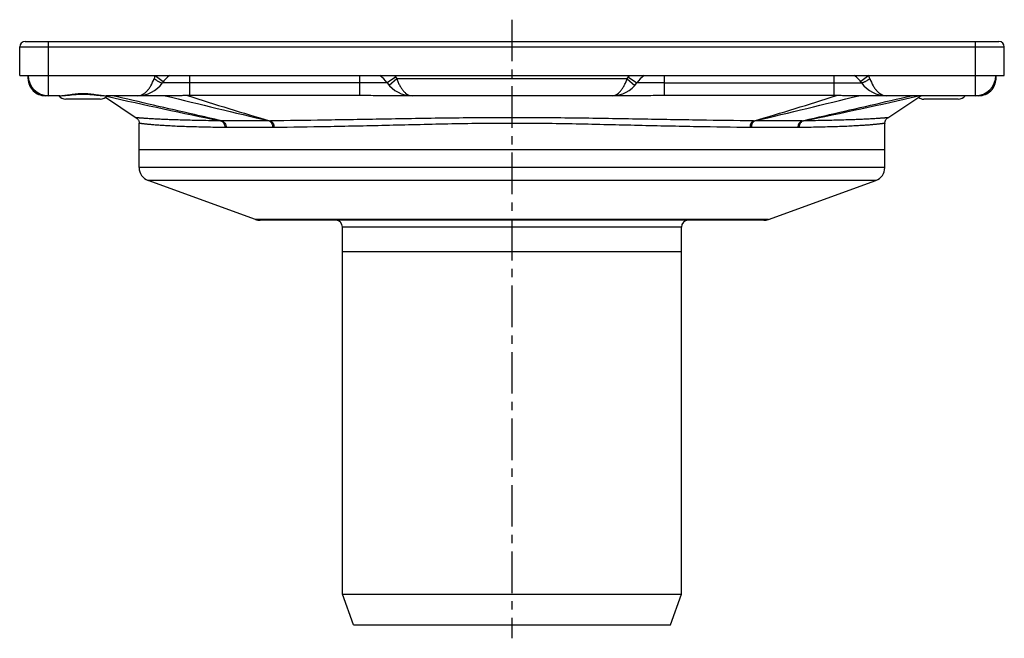
# Model space of a CAD drawing. Units: millimetres. Extents: x 174 to 319, y -34 to 218.
# Drawn here: x 174 to 319, y 127 to 218 of the extents above; entities that cross this region are included whole.
import ezdxf

# ---------------------------------------------------------------- set-up
doc = ezdxf.new("R2010")
doc.units = ezdxf.units.MM
doc.header["$LTSCALE"] = 16.335
doc.linetypes.add('CENTER', pattern=[0.6, 0.375, -0.075, 0.075, -0.075])
doc.layers.get('0').update_dxf_attribs({"linetype": 'CONTINUOUS'})
doc.layers.add('AXES', color=7, linetype='CONTINUOUS')

msp = doc.modelspace()

# ---------------------------------------------------------------- linework, layer by layer
at = {"color": 7, "linetype": 'Continuous'}
for p, q in [((174.64, 215.23), (318.29, 215.23)), ((173.84, 210.23), (173.84, 214.43)), ((319.09, 210.23), (319.09, 214.43)), ((175.09, 209.73), (175.09, 210.23)), ((317.84, 210.23), (317.84, 209.73)), ((264.57, 208.73), (264.89, 209.12)), ((179.77, 207.23), (177.59, 207.23)), ((197.21, 207.23), (186.58, 207.23)), ((266.28, 207.23), (226.65, 207.23)), ((315.34, 207.23), (295.72, 207.23)), ((301.46, 199.23), (191.46, 199.23))]:
    msp.add_line(p, q, dxfattribs=at)
at = {"color": 9, "linetype": 'Continuous'}
for p, q in [((178.09, 207.23), (178.09, 215.23)), ((314.84, 207.23), (314.84, 215.23)), ((173.84, 214.43), (319.09, 214.43)), ((193.84, 210.23), (195.02, 209.31)), ((193.96, 209.56), (193.97, 209.55)), ((198.96, 207.25), (198.96, 210.23)), ((223.96, 210.23), (223.96, 207.26)), ((229.26, 209.99), (228.04, 209.12)), ((229.47, 209.73), (228.35, 208.73)), ((263.45, 209.73), (229.47, 209.73)), ((263.45, 209.73), (264.57, 208.73)), ((263.66, 209.99), (264.89, 209.12)), ((268.96, 207.26), (268.96, 210.23)), ((293.96, 210.23), (293.96, 207.25)), ((299.09, 210.23), (297.9, 209.31)), ((298.96, 209.56), (298.95, 209.55)), ((198.96, 209.13), (194.89, 209.12)), ((228.04, 209.12), (198.96, 209.12)), ((268.96, 209.13), (264.89, 209.12)), ((268.96, 209.12), (298.04, 209.12)), ((306.57, 207.23), (306.42, 207.2))]:
    msp.add_line(p, q, dxfattribs=at)
at = {"color": 7, "linetype": 'Continuous'}
msp.add_lwpolyline([(179.77, 207.23), (179.85, 207.23), (180.08, 207.24), (180.34, 207.25), (180.61, 207.28), (180.89, 207.3), (181.19, 207.33), (181.5, 207.36), (181.82, 207.39), (182.15, 207.42), (182.48, 207.44), (182.82, 207.45), (183.17, 207.45), (183.51, 207.45), (183.85, 207.44), (184.19, 207.42), (184.51, 207.39), (184.84, 207.37), (185.15, 207.33), (185.44, 207.3), (185.73, 207.28), (186, 207.25), (186.25, 207.24), (186.49, 207.23), (186.58, 207.23)], dxfattribs=at)
for centre, radius, start, end in [((174.64, 214.43), 0.8, 90, 180), ((318.29, 214.43), 0.8, 0, 90), ((178.09, 210.23), 3, 180, 270), ((177.59, 209.73), 2.5, 179.9993, 270), ((198.96, 206.23), 5, 126.8619, 144.6235), ((223.96, 206.23), 5, 35.3765, 53.1433), ((268.96, 206.23), 5, 126.8602, 144.6235), ((293.96, 206.23), 5, 35.3765, 53.1484), ((314.84, 210.23), 3, 270, 360), ((315.34, 209.73), 2.5, 270, 0.0007), ((191.22, 211.73), 4.5, 270, 324.6234), ((231.71, 211.73), 4.5, 215.3765, 270), ((261.22, 211.73), 4.5, 270, 324.6235), ((301.71, 211.73), 4.5, 215.3766, 270), ((198.97, 166.41), 40.85, 90.0091, 90.498), ((293.96, 166.41), 40.85, 89.502, 89.9909)]:
    msp.add_arc(centre, radius, start, end, dxfattribs=at)
at = {"color": 9, "linetype": 'Continuous'}
for centre, radius, start, end in [((175.59, 209.99), 0.505, 180.0208, 187.4045), ((209.02, 204.31), 16.3, 158.6867, 160.4634), ((199.89, 218.76), 10.95, 235.2955, 237.1828), ((223.96, 206.23), 6.5, 35.3765, 37.9793), ((231.71, 211.73), 3, 215.3765, 221.8096), ((261.22, 211.73), 3, 318.1904, 324.6235), ((268.96, 206.23), 6.5, 142.0207, 144.6235), ((293.03, 218.76), 10.95, 302.817, 304.7042), ((284.01, 204.35), 16.18, 19.53, 21.3199), ((317.33, 209.99), 0.505, 352.5955, 359.9792), ((358.56, 961.69), 773.86, 257.1659, 258.43992), ((320.24, 583.31), 395.24, 252.0775, 253.9273), ((172.67, 583.36), 395.29, 286.0728, 287.9224), ((134.45, 961.28), 773.45, 281.55979, 282.84722)]:
    msp.add_arc(centre, radius, start, end, dxfattribs=at)
for points, knots in [([(175.09, 209.93), (175.09, 209.9), (175.1, 209.87), (175.11, 209.84), (175.11, 209.83)], [0, 0, 0, 0, 0.747152, 1, 1, 1, 1]), ([(175.09, 209.73), (175.09, 209.69), (175.09, 209.64), (175.1, 209.59), (175.1, 209.58)], [0, 0, 0, 0, 0.748074, 1, 1, 1, 1]), ([(175.1, 209.58), (175.11, 209.56), (175.14, 209.45), (175.19, 209.36), (175.24, 209.29)], [0, 0, 0, 0, 0.242446, 1, 1, 1, 1]), ([(191.22, 207.23), (191.33, 207.23), (191.58, 207.26), (191.93, 207.39), (192.28, 207.6), (192.61, 207.9), (192.91, 208.27), (193.31, 208.87), (193.53, 209.39), (193.66, 209.76)], [0, 0, 0, 0, 0.095519, 0.195101, 0.302235, 0.41948, 0.548298, 0.688979, 1, 1, 1, 1]), ([(193.97, 209.55), (194.08, 209.48), (194.25, 209.38), (194.46, 209.26), (194.59, 209.19), (194.7, 209.15), (194.78, 209.12), (194.83, 209.11), (194.86, 209.11), (194.88, 209.12), (194.89, 209.12)], [0, 0, 0, 0, 0.392217, 0.560035, 0.703818, 0.820577, 0.908218, 0.940942, 0.966507, 1, 1, 1, 1]), ([(229.47, 209.73), (229.54, 209.55), (229.67, 209.21), (229.9, 208.72), (230.16, 208.29), (230.44, 207.92), (230.74, 207.62), (231.05, 207.4), (231.38, 207.26), (231.6, 207.23), (231.71, 207.23)], [0, 0, 0, 0, 0.158821, 0.312001, 0.455445, 0.586716, 0.705073, 0.811417, 0.908333, 1, 1, 1, 1]), ([(261.22, 207.23), (261.32, 207.23), (261.55, 207.26), (261.87, 207.4), (262.19, 207.62), (262.48, 207.92), (262.76, 208.29), (263.02, 208.72), (263.25, 209.21), (263.39, 209.55), (263.45, 209.73)], [0, 0, 0, 0, 0.091667, 0.188583, 0.294927, 0.413284, 0.544555, 0.687998, 0.841179, 1, 1, 1, 1]), ([(298.95, 209.55), (298.84, 209.48), (298.68, 209.38), (298.47, 209.26), (298.33, 209.19), (298.22, 209.15), (298.15, 209.12), (298.1, 209.11), (298.07, 209.11), (298.05, 209.12), (298.04, 209.12)], [0, 0, 0, 0, 0.392217, 0.560034, 0.703818, 0.820577, 0.908218, 0.940943, 0.966508, 1, 1, 1, 1]), ([(299.26, 209.76), (299.39, 209.39), (299.62, 208.87), (300.01, 208.27), (300.32, 207.9), (300.65, 207.6), (300.99, 207.39), (301.35, 207.26), (301.59, 207.23), (301.71, 207.23)], [0, 0, 0, 0, 0.311021, 0.451702, 0.58052, 0.697765, 0.804899, 0.904481, 1, 1, 1, 1]), ([(317.82, 209.58), (317.81, 209.56), (317.79, 209.45), (317.73, 209.36), (317.69, 209.29)], [0, 0, 0, 0, 0.242427, 1, 1, 1, 1]), ([(317.83, 209.93), (317.83, 209.9), (317.82, 209.87), (317.81, 209.84), (317.81, 209.83)], [0, 0, 0, 0, 0.747127, 1, 1, 1, 1]), ([(317.84, 209.73), (317.84, 209.69), (317.83, 209.64), (317.82, 209.59), (317.82, 209.58)], [0, 0, 0, 0, 0.748074, 1, 1, 1, 1]), ([(177.59, 207.23), (177.51, 207.23), (177.36, 207.26), (177.22, 207.33), (177.15, 207.38)], [0, 0, 0, 0, 0.482606, 1, 1, 1, 1]), ([(179.77, 207.23), (179.88, 207.23), (180.13, 207.24), (180.51, 207.29), (180.91, 207.35), (181.49, 207.44), (182.24, 207.53), (183.18, 207.58), (184.11, 207.53), (184.86, 207.44), (185.44, 207.35), (185.84, 207.29), (186.22, 207.24), (186.47, 207.23), (186.58, 207.23)], [0, 0, 0, 0, 0.051195, 0.106967, 0.166681, 0.229671, 0.362506, 0.49999, 0.637473, 0.770312, 0.833307, 0.893028, 0.948804, 1, 1, 1, 1]), ([(315.77, 207.38), (315.71, 207.33), (315.57, 207.26), (315.41, 207.23), (315.34, 207.23)], [0, 0, 0, 0, 0.517538, 1, 1, 1, 1])]:
    msp.add_open_spline(points, degree=3, knots=knots, dxfattribs=at)
at = {"color": 7, "linetype": 'Continuous'}
for points, knots in [([(198.61, 207.25), (198.38, 207.25), (197.91, 207.24), (197.44, 207.23), (197.21, 207.23)], [0, 0, 0, 0, 0.503931, 1, 1, 1, 1]), ([(226.65, 207.23), (226.2, 207.23), (225.3, 207.25), (224.41, 207.26), (223.96, 207.26)], [0, 0, 0, 0, 0.500005, 1, 1, 1, 1]), ([(268.96, 207.26), (268.51, 207.26), (267.62, 207.25), (266.73, 207.23), (266.28, 207.23)], [0, 0, 0, 0, 0.499991, 1, 1, 1, 1]), ([(295.72, 207.23), (295.48, 207.23), (295.02, 207.24), (294.55, 207.25), (294.31, 207.25)], [0, 0, 0, 0, 0.49607, 1, 1, 1, 1])]:
    msp.add_open_spline(points, degree=3, knots=knots, dxfattribs=at)
for points in [[(223.96, 207.26), (215.63, 207.26), (207.3, 207.25), (198.96, 207.25)], [(293.96, 207.25), (285.63, 207.25), (277.3, 207.26), (268.96, 207.26)]]:
    msp.add_open_spline(points, degree=3, dxfattribs=at)
at = {"layer": 'AXES', "color": 7, "linetype": 'CENTER'}
msp.add_line((246.46, 218.44), (246.46, 127.23), dxfattribs=at)
at = {"layer": 'AXES', "color": 7, "linetype": 'Continuous'}
for p, q in [((173.84, 210.23), (319.09, 210.23)), ((185.73, 206.73), (180.63, 206.73)), ((186.5, 207), (191.02, 203.99)), ((301.91, 203.99), (306.76, 207.23)), ((312.3, 206.73), (307.2, 206.73)), ((191.46, 196.63), (191.46, 203.16)), ((301.46, 196.63), (301.46, 203.16)), ((301.46, 199.23), (191.46, 199.23)), ((208.63, 188.98), (192.78, 194.75)), ((284.29, 188.98), (300.15, 194.75)), ((283.61, 188.86), (209.31, 188.86)), ((221.46, 133.73), (221.46, 187.86)), ((271.46, 133.73), (271.46, 187.86)), ((271.46, 184.23), (221.46, 184.23)), ((221.46, 133.73), (271.46, 133.73)), ((223.1, 129.23), (221.46, 133.73)), ((269.82, 129.23), (271.46, 133.73)), ((223.1, 129.23), (269.82, 129.23))]:
    msp.add_line(p, q, dxfattribs=at)
at = {"layer": 'AXES', "color": 9, "linetype": 'Continuous'}
for p, q in [((204.29, 202.53), (204.12, 202.54)), ((211.16, 202.53), (204.29, 202.53)), ((211.36, 202.54), (211.16, 202.53)), ((281.76, 202.53), (281.57, 202.54)), ((288.64, 202.53), (281.76, 202.53)), ((288.8, 202.54), (288.64, 202.53)), ((301.46, 196.63), (191.46, 196.63)), ((300.15, 194.75), (192.78, 194.75)), ((284.29, 188.98), (208.63, 188.98)), ((271.46, 187.86), (221.46, 187.86))]:
    msp.add_line(p, q, dxfattribs=at)
at = {"layer": 'AXES', "color": 7, "linetype": 'Continuous'}
for points in [[(191.02, 203.99), (191.08, 203.95), (191.14, 203.89), (191.2, 203.83), (191.26, 203.77), (191.31, 203.69), (191.35, 203.62), (191.39, 203.54), (191.42, 203.46), (191.44, 203.38), (191.45, 203.29), (191.46, 203.2), (191.46, 203.16)], [(301.46, 203.16), (301.46, 203.2), (301.47, 203.29), (301.49, 203.38), (301.51, 203.46), (301.54, 203.54), (301.57, 203.62), (301.62, 203.69), (301.67, 203.77), (301.72, 203.83), (301.78, 203.89), (301.85, 203.95), (301.91, 203.99)]]:
    msp.add_lwpolyline(points, dxfattribs=at)
for centre, radius, start, end in [((180.63, 207.98), 1.25, 216.8983, 270), ((185.73, 207.98), 1.25, 270, 323.1017), ((307.2, 207.98), 1.25, 231.5678, 270), ((312.3, 207.98), 1.25, 270, 323.1017), ((193.46, 196.63), 2, 180, 250), ((299.46, 196.63), 2, 290, 360), ((209.31, 190.86), 2, 250, 270), ((220.46, 187.86), 1, 0, 90), ((272.46, 187.86), 1, 90, 180), ((283.61, 190.86), 2, 270, 290)]:
    msp.add_arc(centre, radius, start, end, dxfattribs=at)
at = {"layer": 'AXES', "color": 9, "linetype": 'Continuous'}
for centre, radius, start, end in [((1218.56, 4407.45), 4323.07, 256.30804, 256.51727), ((-725.62, 4407.37), 4322.99, 283.48273, 283.69196), ((203.62, 212.57), 9.05, 269.1537, 270.1618), ((207.13, -1761.45), 1964.97, 89.89824, 90.10176), ((210.65, 216.72), 13.2, 269.8672, 270.7004), ((282.27, 216.72), 13.2, 269.2996, 270.1328), ((285.79, -1595.83), 1799.36, 89.88887, 90.11113), ((289.31, 212.57), 9.05, 269.8382, 270.8463)]:
    msp.add_arc(centre, radius, start, end, dxfattribs=at)
for points, knots in [([(203.64, 203.52), (202.31, 203.83), (196.93, 205.06), (191.56, 206.3), (187.53, 207.23)], [0, 0, 0, 0, 0.249257, 1, 1, 1, 1]), ([(289.28, 203.52), (290.62, 203.83), (295.99, 205.06), (301.36, 206.3), (305.4, 207.23)], [0, 0, 0, 0, 0.249258, 1, 1, 1, 1]), ([(203.49, 203.52), (202.52, 203.54), (201.12, 203.56), (199.32, 203.6), (198.1, 203.63), (196.97, 203.66), (195.94, 203.7), (195, 203.73), (194.16, 203.77), (193.43, 203.81), (192.79, 203.85), (192.32, 203.89), (192, 203.91), (191.79, 203.93), (191.61, 203.94), (191.46, 203.95), (191.32, 203.96), (191.23, 203.97), (191.17, 203.98), (191.13, 203.98), (191.09, 203.98), (191.07, 203.99), (191.05, 203.99), (191.03, 203.99), (191.02, 203.99), (191.02, 203.99), (191.02, 203.99), (191.02, 203.99), (191.02, 203.99)], [0, 0, 0, 0, 0.23127, 0.336474, 0.434415, 0.524899, 0.607739, 0.682775, 0.749884, 0.808987, 0.860055, 0.903098, 0.921622, 0.938157, 0.952712, 0.965298, 0.975926, 0.984607, 0.988219, 0.991348, 0.993994, 0.996157, 0.997839, 0.99904, 0.99946, 0.99976, 0.99994, 1, 1, 1, 1]), ([(203.49, 203.52), (203.58, 203.5), (203.76, 203.42), (203.96, 203.18), (204.09, 202.88), (204.12, 202.65), (204.12, 202.54)], [0, 0, 0, 0, 0.221207, 0.462176, 0.7244, 1, 1, 1, 1]), ([(203.64, 203.52), (203.74, 203.5), (203.92, 203.41), (204.12, 203.18), (204.26, 202.88), (204.29, 202.65), (204.29, 202.53)], [0, 0, 0, 0, 0.220845, 0.461969, 0.724441, 1, 1, 1, 1]), ([(210.62, 203.52), (210.7, 203.5), (210.82, 203.43), (210.93, 203.3), (211.04, 203.13), (211.14, 202.87), (211.16, 202.65), (211.16, 202.53)], [0, 0, 0, 0, 0.20236, 0.316341, 0.439547, 0.709703, 1, 1, 1, 1]), ([(282.11, 203.52), (279.46, 203.55), (275.38, 203.61), (269.8, 203.7), (263.76, 203.8), (255.97, 203.94), (246.46, 204.02), (236.96, 203.94), (229.16, 203.8), (223.12, 203.7), (217.55, 203.61), (213.47, 203.55), (210.82, 203.52)], [0, 0, 0, 0, 0.111479, 0.171818, 0.234608, 0.365478, 0.5, 0.634522, 0.765392, 0.828182, 0.888521, 1, 1, 1, 1]), ([(210.82, 203.52), (210.89, 203.5), (211.01, 203.43), (211.13, 203.3), (211.24, 203.13), (211.33, 202.88), (211.36, 202.65), (211.36, 202.54)], [0, 0, 0, 0, 0.202016, 0.316068, 0.439413, 0.709815, 1, 1, 1, 1]), ([(282.11, 203.52), (282.03, 203.5), (281.92, 203.43), (281.8, 203.3), (281.69, 203.13), (281.59, 202.88), (281.57, 202.65), (281.57, 202.54)], [0, 0, 0, 0, 0.202016, 0.316068, 0.439412, 0.709815, 1, 1, 1, 1]), ([(282.3, 203.52), (282.22, 203.5), (282.11, 203.43), (281.99, 203.3), (281.88, 203.13), (281.79, 202.87), (281.76, 202.65), (281.76, 202.53)], [0, 0, 0, 0, 0.20236, 0.316341, 0.439547, 0.709703, 1, 1, 1, 1]), ([(289.28, 203.52), (289.19, 203.5), (289.01, 203.41), (288.8, 203.18), (288.67, 202.88), (288.64, 202.65), (288.64, 202.53)], [0, 0, 0, 0, 0.220845, 0.461969, 0.724441, 1, 1, 1, 1]), ([(289.44, 203.52), (289.35, 203.5), (289.17, 203.42), (288.96, 203.18), (288.83, 202.88), (288.8, 202.65), (288.8, 202.54)], [0, 0, 0, 0, 0.221207, 0.462176, 0.7244, 1, 1, 1, 1]), ([(301.91, 203.99), (301.91, 203.99), (301.91, 203.99), (301.9, 203.99), (301.9, 203.99), (301.89, 203.99), (301.88, 203.99), (301.86, 203.99), (301.83, 203.98), (301.8, 203.98), (301.76, 203.98), (301.69, 203.97), (301.6, 203.96), (301.47, 203.95), (301.31, 203.94), (301.13, 203.93), (300.92, 203.91), (300.6, 203.89), (300.13, 203.85), (299.5, 203.81), (298.76, 203.77), (297.92, 203.73), (296.99, 203.7), (295.96, 203.66), (294.83, 203.63), (293.61, 203.6), (291.8, 203.56), (290.4, 203.54), (289.44, 203.52)], [0, 0, 0, 0, 0.00006, 0.00024, 0.00054, 0.00096, 0.002161, 0.003843, 0.006006, 0.008652, 0.011781, 0.015393, 0.024074, 0.034702, 0.047289, 0.061844, 0.078379, 0.096903, 0.139947, 0.191016, 0.25012, 0.31723, 0.392267, 0.475107, 0.565593, 0.663534, 0.768734, 1, 1, 1, 1]), ([(204.12, 202.54), (203.16, 202.55), (201.77, 202.58), (199.96, 202.62), (198.74, 202.66), (197.6, 202.69), (196.56, 202.74), (195.61, 202.79), (194.76, 202.84), (194, 202.89), (193.43, 202.94), (193.02, 202.98), (192.75, 203), (192.51, 203.03), (192.29, 203.05), (192.1, 203.08), (191.93, 203.1), (191.79, 203.11), (191.69, 203.13), (191.62, 203.14), (191.58, 203.14), (191.54, 203.15), (191.52, 203.15), (191.5, 203.15), (191.48, 203.16), (191.48, 203.16), (191.47, 203.16), (191.47, 203.16), (191.46, 203.16), (191.46, 203.16), (191.46, 203.16)], [0, 0, 0, 0, 0.226818, 0.330323, 0.426956, 0.516553, 0.598948, 0.673992, 0.741553, 0.801509, 0.853749, 0.876943, 0.89817, 0.917419, 0.934678, 0.949937, 0.963185, 0.974414, 0.983614, 0.987451, 0.990778, 0.993594, 0.995899, 0.997693, 0.998397, 0.998974, 0.999423, 0.999743, 0.999936, 1, 1, 1, 1]), ([(281.57, 202.54), (278.96, 202.57), (274.95, 202.63), (269.46, 202.74), (265.07, 202.84), (260.55, 202.95), (255.91, 203.06), (251.2, 203.14), (246.46, 203.17), (241.72, 203.14), (237.01, 203.06), (232.38, 202.95), (227.85, 202.84), (223.46, 202.74), (217.98, 202.63), (213.96, 202.57), (211.36, 202.54)], [0, 0, 0, 0, 0.111314, 0.171548, 0.23424, 0.298921, 0.365106, 0.4323, 0.5, 0.5677, 0.634894, 0.701079, 0.76576, 0.828452, 0.888686, 1, 1, 1, 1]), ([(301.46, 203.16), (301.46, 203.16), (301.46, 203.16), (301.46, 203.16), (301.45, 203.16), (301.45, 203.16), (301.44, 203.16), (301.43, 203.15), (301.41, 203.15), (301.38, 203.15), (301.34, 203.14), (301.3, 203.14), (301.23, 203.13), (301.13, 203.11), (300.99, 203.1), (300.82, 203.08), (300.63, 203.05), (300.41, 203.03), (300.17, 203), (299.9, 202.98), (299.5, 202.94), (298.93, 202.89), (298.17, 202.84), (297.31, 202.79), (296.36, 202.74), (295.32, 202.69), (294.19, 202.66), (292.96, 202.62), (291.16, 202.58), (289.76, 202.55), (288.8, 202.54)], [0, 0, 0, 0, 0.000064, 0.000257, 0.000577, 0.001026, 0.001603, 0.002307, 0.004101, 0.006406, 0.009222, 0.012549, 0.016386, 0.025586, 0.036815, 0.050063, 0.065322, 0.082581, 0.10183, 0.123057, 0.146251, 0.198491, 0.258447, 0.326008, 0.401052, 0.483447, 0.573044, 0.669677, 0.773182, 1, 1, 1, 1])]:
    msp.add_open_spline(points, degree=3, knots=knots, dxfattribs=at)

doc.saveas('drawing.dxf')
